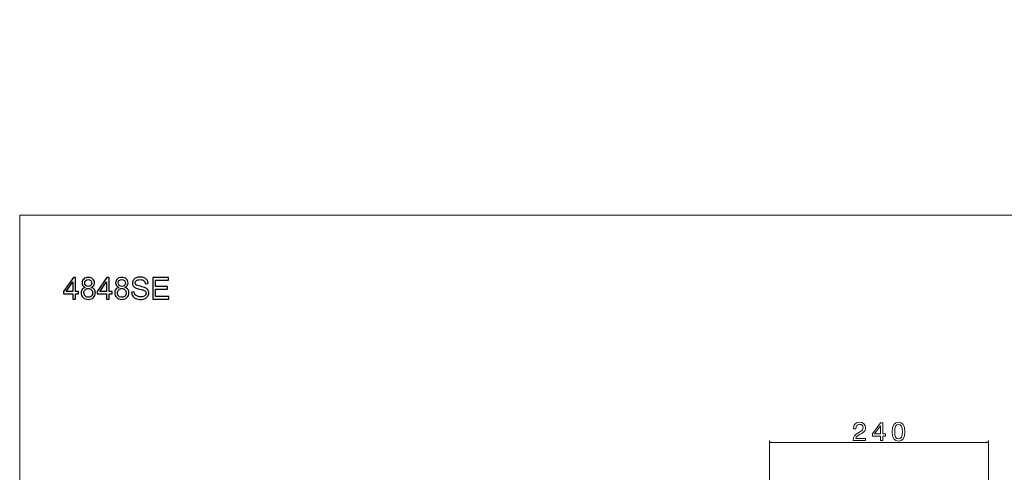
# Model space of a CAD drawing. Units: centimetres. Extents: x -80 to 100, y -148 to 148.
# Drawn here: x -80 to 33, y 96 to 148 of the extents above; entities that cross this region are included whole.
import ezdxf

# ---------------------------------------------------------------- set-up
doc = ezdxf.new("R2010")
doc.units = ezdxf.units.CM
doc.header["$MEASUREMENT"] = 0
doc.layers.add('maSStab', color=7, linetype='Continuous')
doc.layers.add('Quote numeri', color=7, linetype='Continuous')

msp = doc.modelspace()

# ---------------------------------------------------------------- linework, layer by layer
at = {"layer": 'maSStab', "color": 252}
for points, knots in [([(-73.87789, 116.3287), (-73.87789, 116.3287), (-73.87789, 116.92361), (-73.87789, 116.92361), (-73.87789, 116.92361), (-73.87789, 116.92361), (-74.95602, 116.92361), (-74.95602, 116.92361), (-74.95602, 116.92361), (-74.95602, 116.92361), (-74.95602, 117.2037), (-74.95602, 117.2037), (-74.95602, 117.2037), (-74.95602, 117.2037), (-73.82176, 118.81423), (-73.82176, 118.81423), (-73.82176, 118.81423), (-73.82176, 118.81423), (-73.57234, 118.81423), (-73.57234, 118.81423), (-73.57234, 118.81423), (-73.57234, 118.81423), (-73.57234, 117.2037), (-73.57234, 117.2037), (-73.57234, 117.2037), (-73.57234, 117.2037), (-73.23669, 117.2037), (-73.23669, 117.2037), (-73.23669, 117.2037), (-73.23669, 117.2037), (-73.23669, 116.92361), (-73.23669, 116.92361), (-73.23669, 116.92361), (-73.23669, 116.92361), (-73.57234, 116.92361), (-73.57234, 116.92361), (-73.57234, 116.92361), (-73.57234, 116.92361), (-73.57234, 116.3287), (-73.57234, 116.3287), (-73.57234, 116.3287), (-73.57234, 116.3287), (-73.87789, 116.3287), (-73.87789, 116.3287)], [0, 0, 0, 0, 0.090909091, 0.090909091, 0.090909091, 0.090909091, 0.181818182, 0.181818182, 0.181818182, 0.181818182, 0.272727273, 0.272727273, 0.272727273, 0.272727273, 0.363636364, 0.363636364, 0.363636364, 0.363636364, 0.454545455, 0.454545455, 0.454545455, 0.454545455, 0.545454545, 0.545454545, 0.545454545, 0.545454545, 0.636363636, 0.636363636, 0.636363636, 0.636363636, 0.727272727, 0.727272727, 0.727272727, 0.727272727, 0.818181818, 0.818181818, 0.818181818, 0.818181818, 0.909090909, 0.909090909, 0.909090909, 0.909090909, 1, 1, 1, 1]), ([(-73.87789, 117.2037), (-73.87789, 117.2037), (-73.87789, 118.32407), (-73.87789, 118.32407), (-73.87789, 118.32407), (-73.87789, 118.32407), (-74.65567, 117.2037), (-74.65567, 117.2037), (-74.65567, 117.2037), (-74.65567, 117.2037), (-73.87789, 117.2037), (-73.87789, 117.2037)], [0, 0, 0, 0, 0.333333333, 0.333333333, 0.333333333, 0.333333333, 0.666666667, 0.666666667, 0.666666667, 0.666666667, 1, 1, 1, 1]), ([(-72.45487, 117.6765), (-72.5816, 117.7228), (-72.67535, 117.78877), (-72.73669, 117.875), (-72.73669, 117.875), (-72.79746, 117.96064), (-72.82813, 118.06365), (-72.82813, 118.18344), (-72.82813, 118.18344), (-72.82813, 118.36458), (-72.76331, 118.5162), (-72.63311, 118.63946), (-72.63311, 118.63946), (-72.5029, 118.76273), (-72.33044, 118.82465), (-72.11459, 118.82465), (-72.11459, 118.82465), (-71.89757, 118.82465), (-71.72281, 118.76157), (-71.59028, 118.63541), (-71.59028, 118.63541), (-71.45834, 118.50925), (-71.39237, 118.3559), (-71.39237, 118.17476), (-71.39237, 118.17476), (-71.39237, 118.0596), (-71.42246, 117.95949), (-71.48264, 117.87384), (-71.48264, 117.87384), (-71.54341, 117.78877), (-71.63484, 117.7228), (-71.75811, 117.6765), (-71.75811, 117.6765), (-71.60591, 117.62673), (-71.48959, 117.54687), (-71.40973, 117.43576), (-71.40973, 117.43576), (-71.33045, 117.32523), (-71.29051, 117.1927), (-71.29051, 117.03935), (-71.29051, 117.03935), (-71.29051, 116.82638), (-71.36575, 116.64814), (-71.51563, 116.50347), (-71.51563, 116.50347), (-71.66609, 116.35879), (-71.86401, 116.28645), (-72.10938, 116.28645), (-72.10938, 116.28645), (-72.35475, 116.28645), (-72.55209, 116.35879), (-72.70255, 116.50405), (-72.70255, 116.50405), (-72.85301, 116.6493), (-72.92825, 116.83044), (-72.92825, 117.04745), (-72.92825, 117.04745), (-72.92825, 117.20891), (-72.88716, 117.34432), (-72.80498, 117.4537), (-72.80498, 117.4537), (-72.72338, 117.5625), (-72.60649, 117.63715), (-72.45487, 117.6765)], [0, 0, 0, 0, 0.0625, 0.0625, 0.0625, 0.0625, 0.125, 0.125, 0.125, 0.125, 0.1875, 0.1875, 0.1875, 0.1875, 0.25, 0.25, 0.25, 0.25, 0.3125, 0.3125, 0.3125, 0.3125, 0.375, 0.375, 0.375, 0.375, 0.4375, 0.4375, 0.4375, 0.4375, 0.5, 0.5, 0.5, 0.5, 0.5625, 0.5625, 0.5625, 0.5625, 0.625, 0.625, 0.625, 0.625, 0.6875, 0.6875, 0.6875, 0.6875, 0.75, 0.75, 0.75, 0.75, 0.8125, 0.8125, 0.8125, 0.8125, 0.875, 0.875, 0.875, 0.875, 0.9375, 0.9375, 0.9375, 0.9375, 1, 1, 1, 1]), ([(-72.51621, 118.19386), (-72.51621, 118.07638), (-72.47801, 117.98032), (-72.40278, 117.90567), (-72.40278, 117.90567), (-72.32697, 117.83101), (-72.22859, 117.7934), (-72.10764, 117.7934), (-72.10764, 117.7934), (-71.99017, 117.7934), (-71.89352, 117.83044), (-71.81829, 117.90451), (-71.81829, 117.90451), (-71.74306, 117.97858), (-71.70602, 118.06944), (-71.70602, 118.1765), (-71.70602, 118.1765), (-71.70602, 118.28877), (-71.74422, 118.38252), (-71.82176, 118.45891), (-71.82176, 118.45891), (-71.89931, 118.5353), (-71.99538, 118.57349), (-72.11112, 118.57349), (-72.11112, 118.57349), (-72.22744, 118.57349), (-72.32408, 118.53587), (-72.40105, 118.4618), (-72.40105, 118.4618), (-72.47801, 118.38715), (-72.51621, 118.29745), (-72.51621, 118.19386)], [0, 0, 0, 0, 0.125, 0.125, 0.125, 0.125, 0.25, 0.25, 0.25, 0.25, 0.375, 0.375, 0.375, 0.375, 0.5, 0.5, 0.5, 0.5, 0.625, 0.625, 0.625, 0.625, 0.75, 0.75, 0.75, 0.75, 0.875, 0.875, 0.875, 0.875, 1, 1, 1, 1]), ([(-70.01563, 116.3287), (-70.01563, 116.3287), (-70.01563, 116.92361), (-70.01563, 116.92361), (-70.01563, 116.92361), (-70.01563, 116.92361), (-71.09376, 116.92361), (-71.09376, 116.92361), (-71.09376, 116.92361), (-71.09376, 116.92361), (-71.09376, 117.2037), (-71.09376, 117.2037), (-71.09376, 117.2037), (-71.09376, 117.2037), (-69.9595, 118.81423), (-69.9595, 118.81423), (-69.9595, 118.81423), (-69.9595, 118.81423), (-69.71008, 118.81423), (-69.71008, 118.81423), (-69.71008, 118.81423), (-69.71008, 118.81423), (-69.71008, 117.2037), (-69.71008, 117.2037), (-69.71008, 117.2037), (-69.71008, 117.2037), (-69.37443, 117.2037), (-69.37443, 117.2037), (-69.37443, 117.2037), (-69.37443, 117.2037), (-69.37443, 116.92361), (-69.37443, 116.92361), (-69.37443, 116.92361), (-69.37443, 116.92361), (-69.71008, 116.92361), (-69.71008, 116.92361), (-69.71008, 116.92361), (-69.71008, 116.92361), (-69.71008, 116.3287), (-69.71008, 116.3287), (-69.71008, 116.3287), (-69.71008, 116.3287), (-70.01563, 116.3287), (-70.01563, 116.3287)], [0, 0, 0, 0, 0.090909091, 0.090909091, 0.090909091, 0.090909091, 0.181818182, 0.181818182, 0.181818182, 0.181818182, 0.272727273, 0.272727273, 0.272727273, 0.272727273, 0.363636364, 0.363636364, 0.363636364, 0.363636364, 0.454545455, 0.454545455, 0.454545455, 0.454545455, 0.545454545, 0.545454545, 0.545454545, 0.545454545, 0.636363636, 0.636363636, 0.636363636, 0.636363636, 0.727272727, 0.727272727, 0.727272727, 0.727272727, 0.818181818, 0.818181818, 0.818181818, 0.818181818, 0.909090909, 0.909090909, 0.909090909, 0.909090909, 1, 1, 1, 1]), ([(-70.01563, 117.2037), (-70.01563, 117.2037), (-70.01563, 118.32407), (-70.01563, 118.32407), (-70.01563, 118.32407), (-70.01563, 118.32407), (-70.79341, 117.2037), (-70.79341, 117.2037), (-70.79341, 117.2037), (-70.79341, 117.2037), (-70.01563, 117.2037), (-70.01563, 117.2037)], [0, 0, 0, 0, 0.333333333, 0.333333333, 0.333333333, 0.333333333, 0.666666667, 0.666666667, 0.666666667, 0.666666667, 1, 1, 1, 1]), ([(-68.59261, 117.6765), (-68.71934, 117.7228), (-68.81309, 117.78877), (-68.87443, 117.875), (-68.87443, 117.875), (-68.9352, 117.96064), (-68.96587, 118.06365), (-68.96587, 118.18344), (-68.96587, 118.18344), (-68.96587, 118.36458), (-68.90105, 118.5162), (-68.77085, 118.63946), (-68.77085, 118.63946), (-68.64064, 118.76273), (-68.46818, 118.82465), (-68.25233, 118.82465), (-68.25233, 118.82465), (-68.03531, 118.82465), (-67.86055, 118.76157), (-67.72802, 118.63541), (-67.72802, 118.63541), (-67.59608, 118.50925), (-67.53011, 118.3559), (-67.53011, 118.17476), (-67.53011, 118.17476), (-67.53011, 118.0596), (-67.5602, 117.95949), (-67.62038, 117.87384), (-67.62038, 117.87384), (-67.68115, 117.78877), (-67.77258, 117.7228), (-67.89585, 117.6765), (-67.89585, 117.6765), (-67.74365, 117.62673), (-67.62733, 117.54687), (-67.54747, 117.43576), (-67.54747, 117.43576), (-67.46819, 117.32523), (-67.42825, 117.1927), (-67.42825, 117.03935), (-67.42825, 117.03935), (-67.42825, 116.82638), (-67.50349, 116.64814), (-67.65337, 116.50347), (-67.65337, 116.50347), (-67.80383, 116.35879), (-68.00175, 116.28645), (-68.24712, 116.28645), (-68.24712, 116.28645), (-68.49249, 116.28645), (-68.68983, 116.35879), (-68.84029, 116.50405), (-68.84029, 116.50405), (-68.99075, 116.6493), (-69.06599, 116.83044), (-69.06599, 117.04745), (-69.06599, 117.04745), (-69.06599, 117.20891), (-69.0249, 117.34432), (-68.94272, 117.4537), (-68.94272, 117.4537), (-68.86112, 117.5625), (-68.74423, 117.63715), (-68.59261, 117.6765)], [0, 0, 0, 0, 0.0625, 0.0625, 0.0625, 0.0625, 0.125, 0.125, 0.125, 0.125, 0.1875, 0.1875, 0.1875, 0.1875, 0.25, 0.25, 0.25, 0.25, 0.3125, 0.3125, 0.3125, 0.3125, 0.375, 0.375, 0.375, 0.375, 0.4375, 0.4375, 0.4375, 0.4375, 0.5, 0.5, 0.5, 0.5, 0.5625, 0.5625, 0.5625, 0.5625, 0.625, 0.625, 0.625, 0.625, 0.6875, 0.6875, 0.6875, 0.6875, 0.75, 0.75, 0.75, 0.75, 0.8125, 0.8125, 0.8125, 0.8125, 0.875, 0.875, 0.875, 0.875, 0.9375, 0.9375, 0.9375, 0.9375, 1, 1, 1, 1]), ([(-68.65395, 118.19386), (-68.65395, 118.07638), (-68.61575, 117.98032), (-68.54052, 117.90567), (-68.54052, 117.90567), (-68.46471, 117.83101), (-68.36633, 117.7934), (-68.24538, 117.7934), (-68.24538, 117.7934), (-68.12791, 117.7934), (-68.03126, 117.83044), (-67.95603, 117.90451), (-67.95603, 117.90451), (-67.8808, 117.97858), (-67.84376, 118.06944), (-67.84376, 118.1765), (-67.84376, 118.1765), (-67.84376, 118.28877), (-67.88196, 118.38252), (-67.9595, 118.45891), (-67.9595, 118.45891), (-68.03705, 118.5353), (-68.13312, 118.57349), (-68.24886, 118.57349), (-68.24886, 118.57349), (-68.36518, 118.57349), (-68.46182, 118.53587), (-68.53879, 118.4618), (-68.53879, 118.4618), (-68.61575, 118.38715), (-68.65395, 118.29745), (-68.65395, 118.19386)], [0, 0, 0, 0, 0.125, 0.125, 0.125, 0.125, 0.25, 0.25, 0.25, 0.25, 0.375, 0.375, 0.375, 0.375, 0.5, 0.5, 0.5, 0.5, 0.625, 0.625, 0.625, 0.625, 0.75, 0.75, 0.75, 0.75, 0.875, 0.875, 0.875, 0.875, 1, 1, 1, 1]), ([(-67.11923, 117.12731), (-67.11923, 117.12731), (-66.80905, 117.15451), (-66.80905, 117.15451), (-66.80905, 117.15451), (-66.79458, 117.03009), (-66.76043, 116.92824), (-66.70661, 116.84838), (-66.70661, 116.84838), (-66.6528, 116.76851), (-66.56946, 116.70428), (-66.45661, 116.65509), (-66.45661, 116.65509), (-66.34377, 116.6059), (-66.21645, 116.58159), (-66.07525, 116.58159), (-66.07525, 116.58159), (-65.94967, 116.58159), (-65.83914, 116.60011), (-65.74307, 116.63715), (-65.74307, 116.63715), (-65.64701, 116.67476), (-65.57525, 116.72569), (-65.52837, 116.79051), (-65.52837, 116.79051), (-65.4815, 116.8559), (-65.45777, 116.9265), (-65.45777, 117.00347), (-65.45777, 117.00347), (-65.45777, 117.08159), (-65.48034, 117.1493), (-65.52606, 117.20775), (-65.52606, 117.20775), (-65.5712, 117.2662), (-65.64585, 117.31481), (-65.74944, 117.35416), (-65.74944, 117.35416), (-65.81657, 117.3802), (-65.96356, 117.42071), (-66.19215, 117.47569), (-66.19215, 117.47569), (-66.42016, 117.53067), (-66.58046, 117.58217), (-66.67189, 117.63078), (-66.67189, 117.63078), (-66.79053, 117.6927), (-66.87907, 117.77025), (-66.93752, 117.86226), (-66.93752, 117.86226), (-66.99539, 117.95428), (-67.02432, 118.05729), (-67.02432, 118.17187), (-67.02432, 118.17187), (-67.02432, 118.29687), (-66.98902, 118.41435), (-66.91784, 118.52314), (-66.91784, 118.52314), (-66.84666, 118.63252), (-66.74249, 118.71527), (-66.60592, 118.77199), (-66.60592, 118.77199), (-66.46877, 118.82812), (-66.31715, 118.85648), (-66.1499, 118.85648), (-66.1499, 118.85648), (-65.9653, 118.85648), (-65.80326, 118.82696), (-65.66206, 118.76736), (-65.66206, 118.76736), (-65.52143, 118.70833), (-65.41321, 118.62094), (-65.3374, 118.50578), (-65.3374, 118.50578), (-65.26217, 118.39062), (-65.22108, 118.25983), (-65.2153, 118.114), (-65.2153, 118.114), (-65.2153, 118.114), (-65.53069, 118.09027), (-65.53069, 118.09027), (-65.53069, 118.09027), (-65.54805, 118.2471), (-65.60534, 118.36631), (-65.70314, 118.44618), (-65.70314, 118.44618), (-65.80094, 118.52662), (-65.94504, 118.56655), (-66.13601, 118.56655), (-66.13601, 118.56655), (-66.33509, 118.56655), (-66.47976, 118.53009), (-66.5712, 118.45717), (-66.5712, 118.45717), (-66.66205, 118.38425), (-66.70777, 118.29629), (-66.70777, 118.19386), (-66.70777, 118.19386), (-66.70777, 118.10416), (-66.67536, 118.03067), (-66.61113, 117.97337), (-66.61113, 117.97337), (-66.54747, 117.9155), (-66.38254, 117.85648), (-66.11518, 117.79629), (-66.11518, 117.79629), (-65.84782, 117.73553), (-65.66437, 117.68287), (-65.56483, 117.63773), (-65.56483, 117.63773), (-65.42016, 117.5706), (-65.3131, 117.48611), (-65.24423, 117.38425), (-65.24423, 117.38425), (-65.17537, 117.28182), (-65.14122, 117.16377), (-65.14122, 117.03067), (-65.14122, 117.03067), (-65.14122, 116.89814), (-65.17884, 116.77372), (-65.25465, 116.65682), (-65.25465, 116.65682), (-65.33046, 116.53993), (-65.43925, 116.44907), (-65.58104, 116.38368), (-65.58104, 116.38368), (-65.72282, 116.31886), (-65.88254, 116.28645), (-66.05962, 116.28645), (-66.05962, 116.28645), (-66.28474, 116.28645), (-66.4734, 116.31886), (-66.62502, 116.38483), (-66.62502, 116.38483), (-66.77722, 116.45023), (-66.89643, 116.54861), (-66.98323, 116.68055), (-66.98323, 116.68055), (-67.06946, 116.81192), (-67.11518, 116.96122), (-67.11923, 117.12731)], [0, 0, 0, 0, 0.028571429, 0.028571429, 0.028571429, 0.028571429, 0.057142857, 0.057142857, 0.057142857, 0.057142857, 0.085714286, 0.085714286, 0.085714286, 0.085714286, 0.114285714, 0.114285714, 0.114285714, 0.114285714, 0.142857143, 0.142857143, 0.142857143, 0.142857143, 0.171428571, 0.171428571, 0.171428571, 0.171428571, 0.2, 0.2, 0.2, 0.2, 0.228571429, 0.228571429, 0.228571429, 0.228571429, 0.257142857, 0.257142857, 0.257142857, 0.257142857, 0.285714286, 0.285714286, 0.285714286, 0.285714286, 0.314285714, 0.314285714, 0.314285714, 0.314285714, 0.342857143, 0.342857143, 0.342857143, 0.342857143, 0.371428571, 0.371428571, 0.371428571, 0.371428571, 0.4, 0.4, 0.4, 0.4, 0.428571429, 0.428571429, 0.428571429, 0.428571429, 0.457142857, 0.457142857, 0.457142857, 0.457142857, 0.485714286, 0.485714286, 0.485714286, 0.485714286, 0.514285714, 0.514285714, 0.514285714, 0.514285714, 0.542857143, 0.542857143, 0.542857143, 0.542857143, 0.571428571, 0.571428571, 0.571428571, 0.571428571, 0.6, 0.6, 0.6, 0.6, 0.628571429, 0.628571429, 0.628571429, 0.628571429, 0.657142857, 0.657142857, 0.657142857, 0.657142857, 0.685714286, 0.685714286, 0.685714286, 0.685714286, 0.714285714, 0.714285714, 0.714285714, 0.714285714, 0.742857143, 0.742857143, 0.742857143, 0.742857143, 0.771428571, 0.771428571, 0.771428571, 0.771428571, 0.8, 0.8, 0.8, 0.8, 0.828571429, 0.828571429, 0.828571429, 0.828571429, 0.857142857, 0.857142857, 0.857142857, 0.857142857, 0.885714286, 0.885714286, 0.885714286, 0.885714286, 0.914285714, 0.914285714, 0.914285714, 0.914285714, 0.942857143, 0.942857143, 0.942857143, 0.942857143, 0.971428571, 0.971428571, 0.971428571, 0.971428571, 1, 1, 1, 1]), ([(-64.68463, 116.3287), (-64.68463, 116.3287), (-64.68463, 118.81423), (-64.68463, 118.81423), (-64.68463, 118.81423), (-64.68463, 118.81423), (-62.88775, 118.81423), (-62.88775, 118.81423), (-62.88775, 118.81423), (-62.88775, 118.81423), (-62.88775, 118.52083), (-62.88775, 118.52083), (-62.88775, 118.52083), (-62.88775, 118.52083), (-64.35592, 118.52083), (-64.35592, 118.52083), (-64.35592, 118.52083), (-64.35592, 118.52083), (-64.35592, 117.75983), (-64.35592, 117.75983), (-64.35592, 117.75983), (-64.35592, 117.75983), (-62.98092, 117.75983), (-62.98092, 117.75983), (-62.98092, 117.75983), (-62.98092, 117.75983), (-62.98092, 117.46817), (-62.98092, 117.46817), (-62.98092, 117.46817), (-62.98092, 117.46817), (-64.35592, 117.46817), (-64.35592, 117.46817), (-64.35592, 117.46817), (-64.35592, 117.46817), (-64.35592, 116.6221), (-64.35592, 116.6221), (-64.35592, 116.6221), (-64.35592, 116.6221), (-62.82988, 116.6221), (-62.82988, 116.6221), (-62.82988, 116.6221), (-62.82988, 116.6221), (-62.82988, 116.3287), (-62.82988, 116.3287), (-62.82988, 116.3287), (-62.82988, 116.3287), (-64.68463, 116.3287), (-64.68463, 116.3287)], [0, 0, 0, 0, 0.083333333, 0.083333333, 0.083333333, 0.083333333, 0.166666667, 0.166666667, 0.166666667, 0.166666667, 0.25, 0.25, 0.25, 0.25, 0.333333333, 0.333333333, 0.333333333, 0.333333333, 0.416666667, 0.416666667, 0.416666667, 0.416666667, 0.5, 0.5, 0.5, 0.5, 0.583333333, 0.583333333, 0.583333333, 0.583333333, 0.666666667, 0.666666667, 0.666666667, 0.666666667, 0.75, 0.75, 0.75, 0.75, 0.833333333, 0.833333333, 0.833333333, 0.833333333, 0.916666667, 0.916666667, 0.916666667, 0.916666667, 1, 1, 1, 1]), ([(-72.61459, 117.04571), (-72.61459, 116.95891), (-72.59375, 116.87442), (-72.55267, 116.7934), (-72.55267, 116.7934), (-72.51158, 116.7118), (-72.45024, 116.64872), (-72.36864, 116.60416), (-72.36864, 116.60416), (-72.28704, 116.5596), (-72.19966, 116.53703), (-72.10591, 116.53703), (-72.10591, 116.53703), (-71.96007, 116.53703), (-71.8397, 116.58391), (-71.7448, 116.67824), (-71.7448, 116.67824), (-71.64989, 116.77199), (-71.60244, 116.8912), (-71.60244, 117.03588), (-71.60244, 117.03588), (-71.60244, 117.18287), (-71.65105, 117.30439), (-71.74885, 117.40046), (-71.74885, 117.40046), (-71.84665, 117.49652), (-71.96933, 117.54456), (-72.11632, 117.54456), (-72.11632, 117.54456), (-72.25984, 117.54456), (-72.37848, 117.4971), (-72.47281, 117.40219), (-72.47281, 117.40219), (-72.56713, 117.30671), (-72.61459, 117.18807), (-72.61459, 117.04571)], [0, 0, 0, 0, 0.111111111, 0.111111111, 0.111111111, 0.111111111, 0.222222222, 0.222222222, 0.222222222, 0.222222222, 0.333333333, 0.333333333, 0.333333333, 0.333333333, 0.444444444, 0.444444444, 0.444444444, 0.444444444, 0.555555556, 0.555555556, 0.555555556, 0.555555556, 0.666666667, 0.666666667, 0.666666667, 0.666666667, 0.777777778, 0.777777778, 0.777777778, 0.777777778, 0.888888889, 0.888888889, 0.888888889, 0.888888889, 1, 1, 1, 1]), ([(-68.75233, 117.04571), (-68.75233, 116.95891), (-68.73149, 116.87442), (-68.69041, 116.7934), (-68.69041, 116.7934), (-68.64932, 116.7118), (-68.58798, 116.64872), (-68.50638, 116.60416), (-68.50638, 116.60416), (-68.42478, 116.5596), (-68.3374, 116.53703), (-68.24365, 116.53703), (-68.24365, 116.53703), (-68.09781, 116.53703), (-67.97744, 116.58391), (-67.88254, 116.67824), (-67.88254, 116.67824), (-67.78763, 116.77199), (-67.74018, 116.8912), (-67.74018, 117.03588), (-67.74018, 117.03588), (-67.74018, 117.18287), (-67.78879, 117.30439), (-67.88659, 117.40046), (-67.88659, 117.40046), (-67.98439, 117.49652), (-68.10707, 117.54456), (-68.25406, 117.54456), (-68.25406, 117.54456), (-68.39758, 117.54456), (-68.51622, 117.4971), (-68.61055, 117.40219), (-68.61055, 117.40219), (-68.70487, 117.30671), (-68.75233, 117.18807), (-68.75233, 117.04571)], [0, 0, 0, 0, 0.111111111, 0.111111111, 0.111111111, 0.111111111, 0.222222222, 0.222222222, 0.222222222, 0.222222222, 0.333333333, 0.333333333, 0.333333333, 0.333333333, 0.444444444, 0.444444444, 0.444444444, 0.444444444, 0.555555556, 0.555555556, 0.555555556, 0.555555556, 0.666666667, 0.666666667, 0.666666667, 0.666666667, 0.777777778, 0.777777778, 0.777777778, 0.777777778, 0.888888889, 0.888888889, 0.888888889, 0.888888889, 1, 1, 1, 1])]:
    msp.add_open_spline(points, degree=3, knots=knots, dxfattribs=at)
at = {"layer": 'Quote numeri', "color": 253, "lineweight": 9}
msp.add_open_spline([(99.99999, -148.5), (99.99999, -148.5), (99.99999, -136), (99.99999, -136), (99.99999, -136), (99.99999, -136), (-75, -136), (-75, -136), (-75, -136), (-75, -136), (-80, -136), (-80, -136), (-80, -136), (-80, -136), (-80, 125.99999), (-80, 125.99999), (-80, 125.99999), (-80, 125.99999), (-75, 125.99999), (-75, 125.99999), (-75, 125.99999), (-75, 125.99999), (99.99999, 125.99999), (99.99999, 125.99999), (99.99999, 125.99999), (99.99999, 125.99999), (99.99999, 148.49999), (99.99999, 148.49999)], degree=3, knots=[0, 0, 0, 0, 0.142857143, 0.142857143, 0.142857143, 0.142857143, 0.285714286, 0.285714286, 0.285714286, 0.285714286, 0.428571429, 0.428571429, 0.428571429, 0.428571429, 0.571428571, 0.571428571, 0.571428571, 0.571428571, 0.714285714, 0.714285714, 0.714285714, 0.714285714, 0.857142857, 0.857142857, 0.857142857, 0.857142857, 1, 1, 1, 1], dxfattribs=at)
at = {"layer": 'Quote numeri', "lineweight": 13}
for points, knots in [([(15.89378, 100.03324), (15.89378, 100.03324), (17.34012, 100.03324), (17.34012, 100.03324), (17.34012, 100.03324), (17.34012, 100.03324), (17.34012, 100.29406), (17.34012, 100.29406), (17.34012, 100.29406), (17.34012, 100.29406), (16.197, 100.29406), (16.197, 100.29406), (16.197, 100.29406), (16.197, 100.29406), (16.26064, 100.43656), (16.26064, 100.43656), (16.26064, 100.43656), (16.26064, 100.43656), (16.36981, 100.55481), (16.36981, 100.55481), (16.36981, 100.55481), (16.36981, 100.55481), (16.70636, 100.77008), (16.70636, 100.77008), (16.70636, 100.77008), (16.70636, 100.77008), (16.88527, 100.86105), (16.88527, 100.86105), (16.88527, 100.86105), (16.88527, 100.86105), (17.08542, 100.9914), (17.08542, 100.9914), (17.08542, 100.9914), (17.08542, 100.9914), (17.22792, 101.14304), (17.22792, 101.14304), (17.22792, 101.14304), (17.22792, 101.14304), (17.30976, 101.32195), (17.30976, 101.32195), (17.30976, 101.32195), (17.30976, 101.32195), (17.34012, 101.52506), (17.34012, 101.52506), (17.34012, 101.52506), (17.34012, 101.52506), (17.28853, 101.77977), (17.28853, 101.77977), (17.28853, 101.77977), (17.28853, 101.77977), (17.14602, 101.97992), (17.14602, 101.97992), (17.14602, 101.97992), (17.14602, 101.97992), (16.92773, 102.10724), (16.92773, 102.10724), (16.92773, 102.10724), (16.92773, 102.10724), (16.64574, 102.15272), (16.64574, 102.15272), (16.64574, 102.15272), (16.64574, 102.15272), (16.35463, 102.10119), (16.35463, 102.10119), (16.35463, 102.10119), (16.35463, 102.10119), (16.13331, 101.95868), (16.13331, 101.95868), (16.13331, 101.95868), (16.13331, 101.95868), (15.9908, 101.73126), (15.9908, 101.73126), (15.9908, 101.73126), (15.9908, 101.73126), (15.9423, 101.43107), (15.9423, 101.43107), (15.9423, 101.43107), (15.9423, 101.43107), (15.9423, 101.38861), (15.9423, 101.38861), (15.9423, 101.38861), (15.9423, 101.38861), (16.21818, 101.38861), (16.21818, 101.38861), (16.21818, 101.38861), (16.21818, 101.38861), (16.21818, 101.41286), (16.21818, 101.41286), (16.21818, 101.41286), (16.21818, 101.41286), (16.24551, 101.61906), (16.24551, 101.61906), (16.24551, 101.61906), (16.24551, 101.61906), (16.32735, 101.7707), (16.32735, 101.7707), (16.32735, 101.7707), (16.32735, 101.7707), (16.45776, 101.86772), (16.45776, 101.86772), (16.45776, 101.86772), (16.45776, 101.86772), (16.63056, 101.90104), (16.63056, 101.90104), (16.63056, 101.90104), (16.63056, 101.90104), (16.80646, 101.87074), (16.80646, 101.87074), (16.80646, 101.87074), (16.80646, 101.87074), (16.9368, 101.79495), (16.9368, 101.79495), (16.9368, 101.79495), (16.9368, 101.79495), (17.02172, 101.6767), (17.02172, 101.6767), (17.02172, 101.6767), (17.02172, 101.6767), (17.05203, 101.52809), (17.05203, 101.52809), (17.05203, 101.52809), (17.05203, 101.52809), (17.0308, 101.38861), (17.0308, 101.38861), (17.0308, 101.38861), (17.0308, 101.38861), (16.97322, 101.27036), (16.97322, 101.27036), (16.97322, 101.27036), (16.97322, 101.27036), (16.8762, 101.16729), (16.8762, 101.16729), (16.8762, 101.16729), (16.8762, 101.16729), (16.74276, 101.07632), (16.74276, 101.07632), (16.74276, 101.07632), (16.74276, 101.07632), (16.56385, 100.9793), (16.56385, 100.9793), (16.56385, 100.9793), (16.56385, 100.9793), (16.26674, 100.79131), (16.26674, 100.79131), (16.26674, 100.79131), (16.26674, 100.79131), (16.05752, 100.59116), (16.05752, 100.59116), (16.05752, 100.59116), (16.05752, 100.59116), (15.93316, 100.34862), (15.93316, 100.34862), (15.93316, 100.34862), (15.93316, 100.34862), (15.89378, 100.04238), (15.89378, 100.04238), (15.89378, 100.04238), (15.89378, 100.04238), (15.89378, 100.03324), (15.89378, 100.03324)], [0, 0, 0, 0, 0.025, 0.025, 0.025, 0.025, 0.05, 0.05, 0.05, 0.05, 0.075, 0.075, 0.075, 0.075, 0.1, 0.1, 0.1, 0.1, 0.125, 0.125, 0.125, 0.125, 0.15, 0.15, 0.15, 0.15, 0.175, 0.175, 0.175, 0.175, 0.2, 0.2, 0.2, 0.2, 0.225, 0.225, 0.225, 0.225, 0.25, 0.25, 0.25, 0.25, 0.275, 0.275, 0.275, 0.275, 0.3, 0.3, 0.3, 0.3, 0.325, 0.325, 0.325, 0.325, 0.35, 0.35, 0.35, 0.35, 0.375, 0.375, 0.375, 0.375, 0.4, 0.4, 0.4, 0.4, 0.425, 0.425, 0.425, 0.425, 0.45, 0.45, 0.45, 0.45, 0.475, 0.475, 0.475, 0.475, 0.5, 0.5, 0.5, 0.5, 0.525, 0.525, 0.525, 0.525, 0.55, 0.55, 0.55, 0.55, 0.575, 0.575, 0.575, 0.575, 0.6, 0.6, 0.6, 0.6, 0.625, 0.625, 0.625, 0.625, 0.65, 0.65, 0.65, 0.65, 0.675, 0.675, 0.675, 0.675, 0.7, 0.7, 0.7, 0.7, 0.725, 0.725, 0.725, 0.725, 0.75, 0.75, 0.75, 0.75, 0.775, 0.775, 0.775, 0.775, 0.8, 0.8, 0.8, 0.8, 0.825, 0.825, 0.825, 0.825, 0.85, 0.85, 0.85, 0.85, 0.875, 0.875, 0.875, 0.875, 0.9, 0.9, 0.9, 0.9, 0.925, 0.925, 0.925, 0.925, 0.95, 0.95, 0.95, 0.95, 0.975, 0.975, 0.975, 0.975, 1, 1, 1, 1]), ([(19.04655, 100.03324), (19.04655, 100.03324), (19.31946, 100.03324), (19.31946, 100.03324), (19.31946, 100.03324), (19.31946, 100.03324), (19.31946, 100.55481), (19.31946, 100.55481), (19.31946, 100.55481), (19.31946, 100.55481), (19.61965, 100.55481), (19.61965, 100.55481), (19.61965, 100.55481), (19.61965, 100.55481), (19.61965, 100.79736), (19.61965, 100.79736), (19.61965, 100.79736), (19.61965, 100.79736), (19.31946, 100.79736), (19.31946, 100.79736), (19.31946, 100.79736), (19.31946, 100.79736), (19.31946, 102.09206), (19.31946, 102.09206), (19.31946, 102.09206), (19.31946, 102.09206), (19.04352, 102.09206), (19.04352, 102.09206), (19.04352, 102.09206), (19.04352, 102.09206), (18.12178, 100.82162), (18.12178, 100.82162), (18.12178, 100.82162), (18.12178, 100.82162), (18.12178, 100.55481), (18.12178, 100.55481), (18.12178, 100.55481), (18.12178, 100.55481), (19.04655, 100.55481), (19.04655, 100.55481), (19.04655, 100.55481), (19.04655, 100.55481), (19.04655, 100.03324), (19.04655, 100.03324)], [0, 0, 0, 0, 0.090909091, 0.090909091, 0.090909091, 0.090909091, 0.181818182, 0.181818182, 0.181818182, 0.181818182, 0.272727273, 0.272727273, 0.272727273, 0.272727273, 0.363636364, 0.363636364, 0.363636364, 0.363636364, 0.454545455, 0.454545455, 0.454545455, 0.454545455, 0.545454545, 0.545454545, 0.545454545, 0.545454545, 0.636363636, 0.636363636, 0.636363636, 0.636363636, 0.727272727, 0.727272727, 0.727272727, 0.727272727, 0.818181818, 0.818181818, 0.818181818, 0.818181818, 0.909090909, 0.909090909, 0.909090909, 0.909090909, 1, 1, 1, 1]), ([(20.39526, 101.06114), (20.39526, 101.06114), (20.44074, 100.58512), (20.44074, 100.58512), (20.44074, 100.58512), (20.44074, 100.58512), (20.58325, 100.24549), (20.58325, 100.24549), (20.58325, 100.24549), (20.58325, 100.24549), (20.81068, 100.03935), (20.81068, 100.03935), (20.81068, 100.03935), (20.81068, 100.03935), (21.12599, 99.97264), (21.12599, 99.97264), (21.12599, 99.97264), (21.12599, 99.97264), (21.43834, 100.03935), (21.43834, 100.03935), (21.43834, 100.03935), (21.43834, 100.03935), (21.66576, 100.24549), (21.66576, 100.24549), (21.66576, 100.24549), (21.66576, 100.24549), (21.80518, 100.58512), (21.80518, 100.58512), (21.80518, 100.58512), (21.80518, 100.58512), (21.85375, 101.06114), (21.85375, 101.06114), (21.85375, 101.06114), (21.85375, 101.06114), (21.80518, 101.5342), (21.80518, 101.5342), (21.80518, 101.5342), (21.80518, 101.5342), (21.7476, 101.72218), (21.7476, 101.72218), (21.7476, 101.72218), (21.7476, 101.72218), (21.66576, 101.87679), (21.66576, 101.87679), (21.66576, 101.87679), (21.66576, 101.87679), (21.43834, 102.08298), (21.43834, 102.08298), (21.43834, 102.08298), (21.43834, 102.08298), (21.12599, 102.15272), (21.12599, 102.15272), (21.12599, 102.15272), (21.12599, 102.15272), (20.81068, 102.08298), (20.81068, 102.08298), (20.81068, 102.08298), (20.81068, 102.08298), (20.58325, 101.87376), (20.58325, 101.87376), (20.58325, 101.87376), (20.58325, 101.87376), (20.44074, 101.5342), (20.44074, 101.5342), (20.44074, 101.5342), (20.44074, 101.5342), (20.39526, 101.06114), (20.39526, 101.06114)], [0, 0, 0, 0, 0.058823529, 0.058823529, 0.058823529, 0.058823529, 0.117647059, 0.117647059, 0.117647059, 0.117647059, 0.176470588, 0.176470588, 0.176470588, 0.176470588, 0.235294118, 0.235294118, 0.235294118, 0.235294118, 0.294117647, 0.294117647, 0.294117647, 0.294117647, 0.352941176, 0.352941176, 0.352941176, 0.352941176, 0.411764706, 0.411764706, 0.411764706, 0.411764706, 0.470588235, 0.470588235, 0.470588235, 0.470588235, 0.529411765, 0.529411765, 0.529411765, 0.529411765, 0.588235294, 0.588235294, 0.588235294, 0.588235294, 0.647058824, 0.647058824, 0.647058824, 0.647058824, 0.705882353, 0.705882353, 0.705882353, 0.705882353, 0.764705882, 0.764705882, 0.764705882, 0.764705882, 0.823529412, 0.823529412, 0.823529412, 0.823529412, 0.882352941, 0.882352941, 0.882352941, 0.882352941, 0.941176471, 0.941176471, 0.941176471, 0.941176471, 1, 1, 1, 1]), ([(18.37648, 100.79736), (18.37648, 100.79736), (19.04655, 101.74034), (19.04655, 101.74034), (19.04655, 101.74034), (19.04655, 101.74034), (19.04655, 100.79736), (19.04655, 100.79736), (19.04655, 100.79736), (19.04655, 100.79736), (18.37648, 100.79736), (18.37648, 100.79736)], [0, 0, 0, 0, 0.333333333, 0.333333333, 0.333333333, 0.333333333, 0.666666667, 0.666666667, 0.666666667, 0.666666667, 1, 1, 1, 1]), ([(20.68638, 101.06114), (20.68638, 101.06114), (20.71063, 101.42804), (20.71063, 101.42804), (20.71063, 101.42804), (20.71063, 101.42804), (20.78642, 101.69182), (20.78642, 101.69182), (20.78642, 101.69182), (20.78642, 101.69182), (20.92288, 101.84648), (20.92288, 101.84648), (20.92288, 101.84648), (20.92288, 101.84648), (21.12599, 101.90104), (21.12599, 101.90104), (21.12599, 101.90104), (21.12599, 101.90104), (21.32614, 101.84648), (21.32614, 101.84648), (21.32614, 101.84648), (21.32614, 101.84648), (21.46259, 101.69182), (21.46259, 101.69182), (21.46259, 101.69182), (21.46259, 101.69182), (21.53838, 101.42804), (21.53838, 101.42804), (21.53838, 101.42804), (21.53838, 101.42804), (21.56264, 101.06114), (21.56264, 101.06114), (21.56264, 101.06114), (21.56264, 101.06114), (21.53838, 100.69121), (21.53838, 100.69121), (21.53838, 100.69121), (21.53838, 100.69121), (21.46259, 100.42743), (21.46259, 100.42743), (21.46259, 100.42743), (21.46259, 100.42743), (21.32614, 100.27282), (21.32614, 100.27282), (21.32614, 100.27282), (21.32614, 100.27282), (21.12599, 100.22124), (21.12599, 100.22124), (21.12599, 100.22124), (21.12599, 100.22124), (20.92288, 100.27282), (20.92288, 100.27282), (20.92288, 100.27282), (20.92288, 100.27282), (20.78642, 100.42743), (20.78642, 100.42743), (20.78642, 100.42743), (20.78642, 100.42743), (20.71063, 100.69121), (20.71063, 100.69121), (20.71063, 100.69121), (20.71063, 100.69121), (20.68638, 101.06114), (20.68638, 101.06114)], [0, 0, 0, 0, 0.0625, 0.0625, 0.0625, 0.0625, 0.125, 0.125, 0.125, 0.125, 0.1875, 0.1875, 0.1875, 0.1875, 0.25, 0.25, 0.25, 0.25, 0.3125, 0.3125, 0.3125, 0.3125, 0.375, 0.375, 0.375, 0.375, 0.4375, 0.4375, 0.4375, 0.4375, 0.5, 0.5, 0.5, 0.5, 0.5625, 0.5625, 0.5625, 0.5625, 0.625, 0.625, 0.625, 0.625, 0.6875, 0.6875, 0.6875, 0.6875, 0.75, 0.75, 0.75, 0.75, 0.8125, 0.8125, 0.8125, 0.8125, 0.875, 0.875, 0.875, 0.875, 0.9375, 0.9375, 0.9375, 0.9375, 1, 1, 1, 1]), ([(6.46849, 99.87732), (6.46849, 99.87732), (6.26521, 99.82282), (6.26521, 99.82282), (6.26521, 99.82282), (6.26521, 99.82282), (6.46849, 99.76836), (6.46849, 99.76836)], [0, 0, 0, 0, 0.5, 0.5, 0.5, 0.5, 1, 1, 1, 1]), ([(31.29114, 99.76836), (31.29114, 99.76836), (31.49437, 99.82282), (31.49437, 99.82282), (31.49437, 99.82282), (31.49437, 99.82282), (31.29114, 99.87732), (31.29114, 99.87732)], [0, 0, 0, 0, 0.5, 0.5, 0.5, 0.5, 1, 1, 1, 1])]:
    msp.add_open_spline(points, degree=3, knots=knots, dxfattribs=at)
for points in [[(6.26521, 100.03324), (6.26521, 100.03324), (6.26521, 100.03324), (6.26521, 100.03324)], [(6.26521, 76.4168), (6.26521, 76.4168), (6.26521, 100.03324), (6.26521, 100.03324)], [(6.26521, 99.82282), (6.26521, 99.82282), (31.49437, 99.82282), (31.49437, 99.82282)], [(31.49437, 100.03324), (31.49437, 100.03324), (31.49437, 100.03324), (31.49437, 100.03324)], [(31.49437, 80.15196), (31.49437, 80.15196), (31.49437, 100.03324), (31.49437, 100.03324)], [(31.49437, 99.82282), (31.49437, 99.82282), (31.49437, 99.82282), (31.49437, 99.82282)]]:
    msp.add_open_spline(points, degree=3, dxfattribs=at)

doc.saveas('drawing.dxf')
